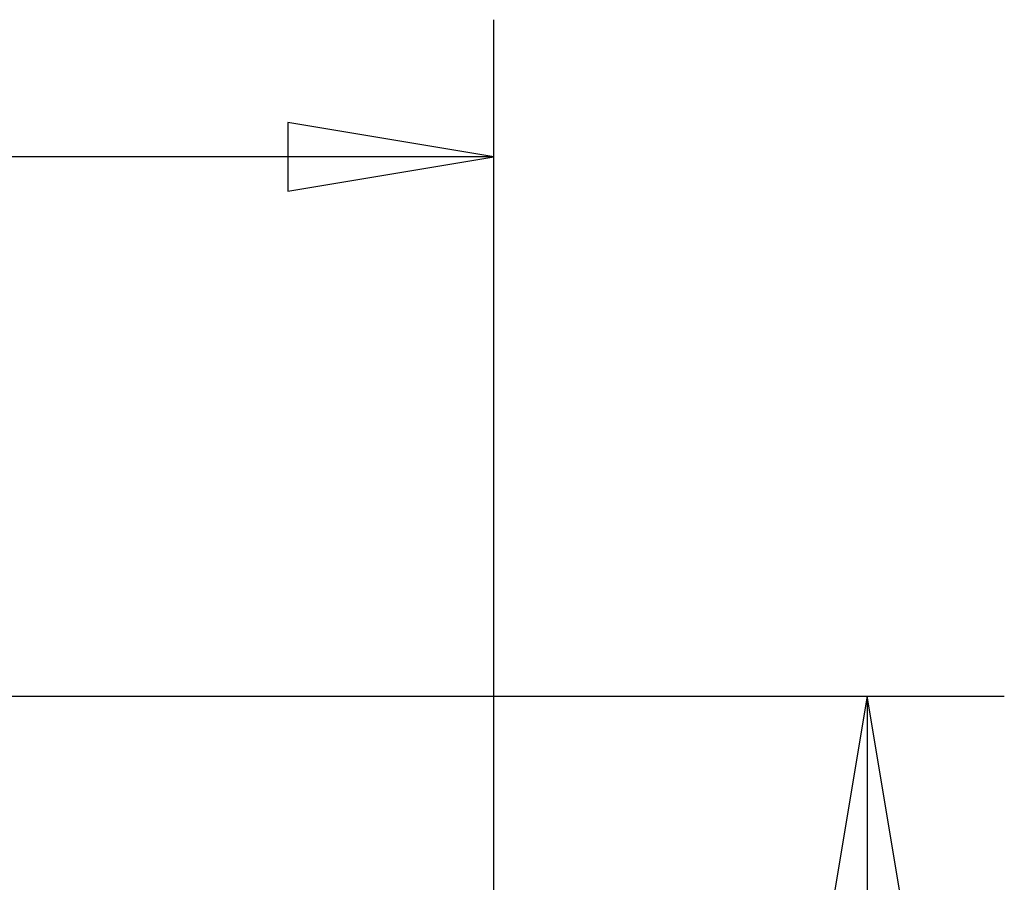
# Model space of a CAD drawing. Extents: x -0.4 to 12.5, y -0.4 to 9.5.
# Drawn here: x 2.6 to 3.5, y 8.5 to 9.3 of the extents above; entities that cross this region are included whole.
import ezdxf

# ---------------------------------------------------------------- set-up
doc = ezdxf.new("R2010")
doc.units = 0
doc.header["$LTSCALE"] = 0.64311
doc.header["$MEASUREMENT"] = 0
doc.layers.get('0').update_dxf_attribs({"linetype": 'CONTINUOUS'})
doc.styles.get("Standard").update_dxf_attribs({"font": 'txt', "width": 0.8})
doc.dimstyles.new('DIMSTYLE_1', dxfattribs={"dimtxt": 0.15625, "dimasz": 0.1875, "dimexe": 0.18, "dimexo": 0.0625, "dimgap": 0.09, "dimtad": 0, "dimtih": 1, "dimtoh": 1, "dimdec": 0, "dimlfac": 100, "dimzin": 4, "dimdsep": 46, "dimtxsty": 'STANDARD', "dimcen": 0.09, "dimadec": 0, "dimazin": 0, "dimtfac": 1, "dimtdec": 0, "dimtofl": 0, "dimtmove": 0, "dimatfit": 3, "dimfxl": 1, "dimtolj": 1, "dimtzin": 4, "dimarcsym": 0})

# ---------------------------------------------------------------- blocks, each defined once
blk = doc.blocks.new('*D7')
at = {"color": 2, "linetype": 'Continuous'}
for p, q in [((0.18276, 6.71251), (0.18276, 9.30108)), ((3.07961, 7.22308), (3.07961, 9.30108)), ((0.18276, 9.17608), (1.39564, 9.17608)), ((3.07961, 9.17608), (1.92689, 9.17608))]:
    blk.add_line(p, q, dxfattribs=at)
for points in [[(0.37026, 9.20733), (0.18276, 9.17608), (0.37026, 9.14483), (0.37026, 9.20733)], [(2.89211, 9.14483), (3.07961, 9.17608), (2.89211, 9.20733), (2.89211, 9.14483)]]:
    blk.add_lwpolyline(points, dxfattribs=at)
blk = doc.blocks.new('*D8')
at = {"color": 2, "linetype": 'Continuous'}
for p, q in [((1.68625, 8.68516), (3.54442, 8.68516)), ((3.41942, 8.68516), (3.41942, 7.74972)), ((3.41942, 6.62474), (3.41942, 7.43722)), ((1.68626, 6.62474), (3.54442, 6.62474))]:
    blk.add_line(p, q, dxfattribs=at)
for points in [[(3.45067, 8.49766), (3.41942, 8.68516), (3.38817, 8.49766), (3.45067, 8.49766)], [(3.38817, 6.81224), (3.41942, 6.62474), (3.45067, 6.81224), (3.38817, 6.81224)]]:
    blk.add_lwpolyline(points, dxfattribs=at)

msp = doc.modelspace()

# ---------------------------------------------------------------- dimensions: what is measured, and where the dimension line sits
at = {"color": 2, "linetype": 'Continuous'}
dim = msp.add_linear_dim(base=(3.07961, 9.17608), p1=(0.18276, 6.71251), p2=(3.07961, 7.22308), dimstyle='DIMSTYLE_1', dxfattribs=at)
dim.commit()
dim.dimension.update_dxf_attribs({"geometry": '*D7', "text_midpoint": (1.47376, 9.09796), "dimtype": 160})
dim = msp.add_linear_dim(base=(3.41942, 8.68516), p1=(1.68626, 6.62474), p2=(1.68625, 8.68516), angle=90, dimstyle='DIMSTYLE_1', dxfattribs=at)
dim.commit()
dim.dimension.update_dxf_attribs({"geometry": '*D8', "text_midpoint": (3.23192, 7.51534), "dimtype": 160})

doc.saveas('drawing.dxf')
